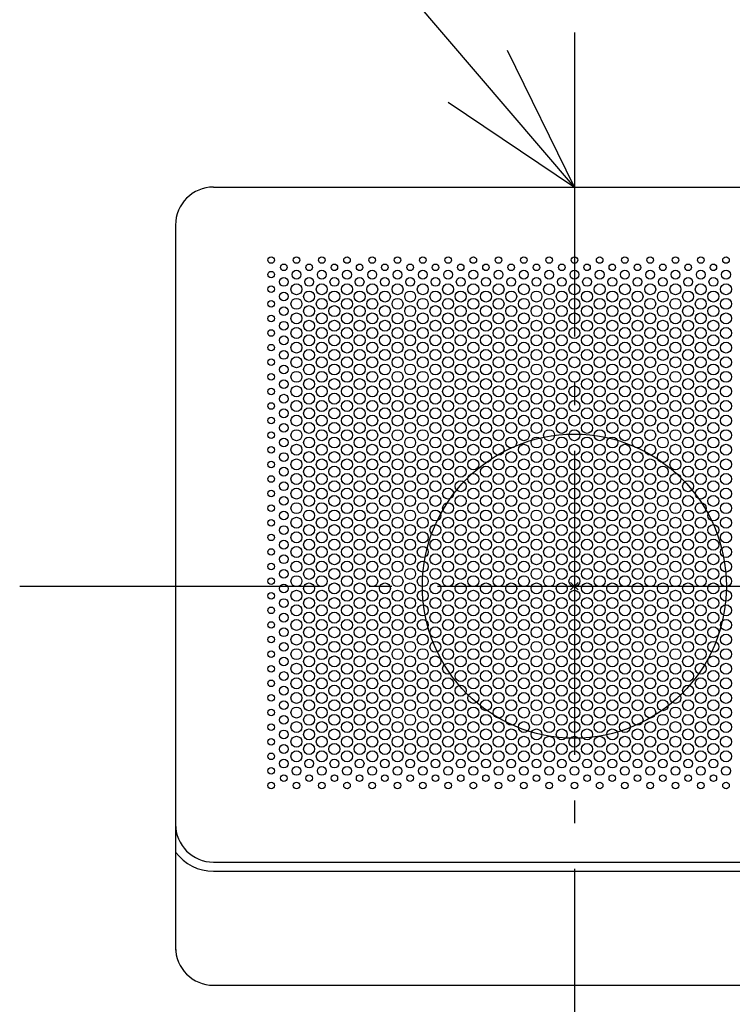
# Model space of a CAD drawing. Extents: x -180 to 552, y -317 to 284.
# Drawn here: x -146 to 42, y -110 to 149 of the extents above; entities that cross this region are included whole.
import ezdxf

# ---------------------------------------------------------------- set-up
doc = ezdxf.new("R2010")
doc.units = 0
doc.header["$LTSCALE"] = 20
doc.header["$PDMODE"] = 3
doc.header["$PDSIZE"] = -2
doc.linetypes.add('DASHDOT', pattern=[5.5, 4, -0.6, 0.3, -0.6])
for name, color, linetype in [('ARRANGE', 1, 'CONTINUOUS'), ('BASIS', 6, 'DASHDOT'), ('DETAIL', 5, 'CONTINUOUS'), ('NOTE', 4, 'CONTINUOUS'), ('OUTLINE', 3, 'CONTINUOUS')]:
    doc.layers.add(name, color=color, linetype=linetype)

msp = doc.modelspace()

# ---------------------------------------------------------------- linework, layer by layer
at = {"layer": 'ARRANGE', "color": 1, "linetype": 'CONTINUOUS'}
msp.add_circle((0, 0), 40, dxfattribs=at)
msp.add_point((0, 0), dxfattribs=at)
at = {"layer": 'BASIS', "color": 6, "linetype": 'DASHDOT'}
for p, q in [((0, 145.649872), (0, -150.829413)), ((-146.021403, 0), (149.27237, 0))]:
    msp.add_line(p, q, dxfattribs=at)
at = {"layer": 'DETAIL', "color": 5, "linetype": 'CONTINUOUS'}
for p, q in [((-95, 105), (95, 105)), ((-105, 95), (-105, -95.729471)), ((-95, -72.6), (95, -72.6)), ((-95, -75), (95, -75)), ((-95, -105), (95, -105))]:
    msp.add_line(p, q, dxfattribs=at)
for centre, radius in [((-79.812901, 85.8), 0.864), ((-73.161826, 85.8), 0.864), ((-66.510751, 85.8), 0.864), ((-59.859676, 85.8), 0.864), ((-53.208601, 85.8), 0.864), ((-46.557526, 85.8), 0.864), ((-39.906451, 85.8), 0.864), ((-33.255376, 85.8), 0.864), ((-26.6043, 85.8), 0.864), ((-19.953225, 85.8), 0.864), ((-13.30215, 85.8), 0.864), ((-6.651075, 85.8), 0.864), ((0, 85.8), 0.864), ((6.651075, 85.8), 0.864), ((13.30215, 85.8), 0.864), ((19.953225, 85.8), 0.864), ((26.6043, 85.8), 0.864), ((33.255376, 85.8), 0.864), ((39.906451, 85.8), 0.864), ((-76.487364, 83.88), 0.864), ((-73.161826, 81.96), 1.152), ((-69.836289, 83.88), 0.864), ((-66.510751, 81.96), 1.152), ((-63.185213, 83.88), 0.864), ((-59.859676, 81.96), 1.152), ((-56.534138, 83.88), 0.864), ((-53.208601, 81.96), 1.152), ((-49.883063, 83.88), 0.864), ((-46.557526, 81.96), 1.152), ((-43.231988, 83.88), 0.864), ((-39.906451, 81.96), 1.152), ((-36.580913, 83.88), 0.864), ((-33.255376, 81.96), 1.152), ((-29.929838, 83.88), 0.864), ((-26.6043, 81.96), 1.152), ((-23.278763, 83.88), 0.864), ((-19.953225, 81.96), 1.152), ((-16.627688, 83.88), 0.864), ((-13.30215, 81.96), 1.152), ((-9.976613, 83.88), 0.864), ((-6.651075, 81.96), 1.152), ((-3.325538, 83.88), 0.864), ((0, 81.96), 1.152), ((3.325538, 83.88), 0.864), ((6.651075, 81.96), 1.152), ((9.976613, 83.88), 0.864), ((13.30215, 81.96), 1.152), ((16.627688, 83.88), 0.864), ((19.953225, 81.96), 1.152), ((23.278763, 83.88), 0.864), ((26.6043, 81.96), 1.152), ((29.929838, 83.88), 0.864), ((33.255376, 81.96), 1.152), ((36.580913, 83.88), 0.864), ((39.906451, 81.96), 1.152), ((-79.812901, 81.96), 0.864), ((-76.487364, 80.04), 1.152), ((-69.836289, 80.04), 1.152), ((-63.185213, 80.04), 1.152), ((-56.534138, 80.04), 1.152), ((-49.883063, 80.04), 1.152), ((-43.231988, 80.04), 1.152), ((-36.580913, 80.04), 1.152), ((-29.929838, 80.04), 1.152), ((-23.278763, 80.04), 1.152), ((-16.627688, 80.04), 1.152), ((-9.976613, 80.04), 1.152), ((-3.325538, 80.04), 1.152), ((3.325538, 80.04), 1.152), ((9.976613, 80.04), 1.152), ((16.627688, 80.04), 1.152), ((23.278763, 80.04), 1.152), ((29.929838, 80.04), 1.152), ((36.580913, 80.04), 1.152), ((-79.812901, 78.12), 0.864), ((-73.161826, 78.12), 1.44), ((-66.510751, 78.12), 1.44), ((-59.859676, 78.12), 1.44), ((-53.208601, 78.12), 1.44), ((-46.557526, 78.12), 1.44), ((-39.906451, 78.12), 1.44), ((-33.255376, 78.12), 1.44), ((-26.6043, 78.12), 1.44), ((-19.953225, 78.12), 1.44), ((-13.30215, 78.12), 1.44), ((-6.651075, 78.12), 1.44), ((0, 78.12), 1.44), ((6.651075, 78.12), 1.44), ((13.30215, 78.12), 1.44), ((19.953225, 78.12), 1.44), ((26.6043, 78.12), 1.44), ((33.255376, 78.12), 1.44), ((39.906451, 78.12), 1.44), ((-79.812901, 74.28), 0.864), ((-76.487364, 76.2), 1.152), ((-73.161826, 74.28), 1.44), ((-69.836289, 76.2), 1.44), ((-66.510751, 74.28), 1.44), ((-63.185213, 76.2), 1.44), ((-59.859676, 74.28), 1.44), ((-56.534138, 76.2), 1.44), ((-53.208601, 74.28), 1.44), ((-49.883063, 76.2), 1.44), ((-46.557526, 74.28), 1.44), ((-43.231988, 76.2), 1.44), ((-39.906451, 74.28), 1.44), ((-36.580913, 76.2), 1.44), ((-33.255376, 74.28), 1.44), ((-29.929838, 76.2), 1.44), ((-26.6043, 74.28), 1.44), ((-23.278763, 76.2), 1.44), ((-19.953225, 74.28), 1.44), ((-16.627688, 76.2), 1.44), ((-13.30215, 74.28), 1.44), ((-9.976613, 76.2), 1.44), ((-6.651075, 74.28), 1.44), ((-3.325538, 76.2), 1.44), ((0, 74.28), 1.44), ((3.325538, 76.2), 1.44), ((6.651075, 74.28), 1.44), ((9.976613, 76.2), 1.44), ((13.30215, 74.28), 1.44), ((16.627688, 76.2), 1.44), ((19.953225, 74.28), 1.44), ((23.278763, 76.2), 1.44), ((26.6043, 74.28), 1.44), ((29.929838, 76.2), 1.44), ((33.255376, 74.28), 1.44), ((36.580913, 76.2), 1.44), ((39.906451, 74.28), 1.44), ((-76.487364, 72.36), 1.152), ((-69.836289, 72.36), 1.44), ((-63.185213, 72.36), 1.44), ((-56.534138, 72.36), 1.44), ((-49.883063, 72.36), 1.44), ((-43.231988, 72.36), 1.44), ((-36.580913, 72.36), 1.44), ((-29.929838, 72.36), 1.44), ((-23.278763, 72.36), 1.44), ((-16.627688, 72.36), 1.44), ((-9.976613, 72.36), 1.44), ((-3.325538, 72.36), 1.44), ((3.325538, 72.36), 1.44), ((9.976613, 72.36), 1.44), ((16.627688, 72.36), 1.44), ((23.278763, 72.36), 1.44), ((29.929838, 72.36), 1.44), ((36.580913, 72.36), 1.44), ((-79.812901, 70.44), 0.864), ((-73.161826, 70.44), 1.44), ((-69.836289, 68.52), 1.44), ((-66.510751, 70.44), 1.44), ((-63.185213, 68.52), 1.44), ((-59.859676, 70.44), 1.44), ((-56.534138, 68.52), 1.44), ((-53.208601, 70.44), 1.44), ((-49.883063, 68.52), 1.44), ((-46.557526, 70.44), 1.44), ((-43.231988, 68.52), 1.44), ((-39.906451, 70.44), 1.44), ((-36.580913, 68.52), 1.44), ((-33.255376, 70.44), 1.44), ((-29.929838, 68.52), 1.44), ((-26.6043, 70.44), 1.44), ((-23.278763, 68.52), 1.44), ((-19.953225, 70.44), 1.44), ((-16.627688, 68.52), 1.44), ((-13.30215, 70.44), 1.44), ((-9.976613, 68.52), 1.44), ((-6.651075, 70.44), 1.44), ((-3.325538, 68.52), 1.44), ((0, 70.44), 1.44), ((3.325538, 68.52), 1.44), ((6.651075, 70.44), 1.44), ((9.976613, 68.52), 1.44), ((13.30215, 70.44), 1.44), ((16.627688, 68.52), 1.44), ((19.953225, 70.44), 1.44), ((23.278763, 68.52), 1.44), ((26.6043, 70.44), 1.44), ((29.929838, 68.52), 1.44), ((33.255376, 70.44), 1.44), ((36.580913, 68.52), 1.44), ((39.906451, 70.44), 1.44), ((-79.812901, 66.6), 0.864), ((-76.487364, 68.52), 1.152), ((-73.161826, 66.6), 1.44), ((-66.510751, 66.6), 1.44), ((-59.859676, 66.6), 1.44), ((-53.208601, 66.6), 1.44), ((-46.557526, 66.6), 1.44), ((-39.906451, 66.6), 1.44), ((-33.255376, 66.6), 1.44), ((-26.6043, 66.6), 1.44), ((-19.953225, 66.6), 1.44), ((-13.30215, 66.6), 1.44), ((-6.651075, 66.6), 1.44), ((0, 66.6), 1.44), ((6.651075, 66.6), 1.44), ((13.30215, 66.6), 1.44), ((19.953225, 66.6), 1.44), ((26.6043, 66.6), 1.44), ((33.255376, 66.6), 1.44), ((39.906451, 66.6), 1.44), ((-76.487364, 64.68), 1.152), ((-69.836289, 64.68), 1.44), ((-63.185213, 64.68), 1.44), ((-56.534138, 64.68), 1.44), ((-49.883063, 64.68), 1.44), ((-43.231988, 64.68), 1.44), ((-36.580913, 64.68), 1.44), ((-29.929838, 64.68), 1.44), ((-23.278763, 64.68), 1.44), ((-16.627688, 64.68), 1.44), ((-9.976613, 64.68), 1.44), ((-3.325538, 64.68), 1.44), ((3.325538, 64.68), 1.44), ((9.976613, 64.68), 1.44), ((16.627688, 64.68), 1.44), ((23.278763, 64.68), 1.44), ((29.929838, 64.68), 1.44), ((36.580913, 64.68), 1.44), ((-79.812901, 62.76), 0.864), ((-73.161826, 62.76), 1.44), ((-69.836289, 60.84), 1.44), ((-66.510751, 62.76), 1.44), ((-63.185213, 60.84), 1.44), ((-59.859676, 62.76), 1.44), ((-56.534138, 60.84), 1.44), ((-53.208601, 62.76), 1.44), ((-49.883063, 60.84), 1.44), ((-46.557526, 62.76), 1.44), ((-43.231988, 60.84), 1.44), ((-39.906451, 62.76), 1.44), ((-36.580913, 60.84), 1.44), ((-33.255376, 62.76), 1.44), ((-29.929838, 60.84), 1.44), ((-26.6043, 62.76), 1.44), ((-23.278763, 60.84), 1.44), ((-19.953225, 62.76), 1.44), ((-16.627688, 60.84), 1.44), ((-13.30215, 62.76), 1.44), ((-9.976613, 60.84), 1.44), ((-6.651075, 62.76), 1.44), ((-3.325538, 60.84), 1.44), ((0, 62.76), 1.44), ((3.325538, 60.84), 1.44), ((6.651075, 62.76), 1.44), ((9.976613, 60.84), 1.44), ((13.30215, 62.76), 1.44), ((16.627688, 60.84), 1.44), ((19.953225, 62.76), 1.44), ((23.278763, 60.84), 1.44), ((26.6043, 62.76), 1.44), ((29.929838, 60.84), 1.44), ((33.255376, 62.76), 1.44), ((36.580913, 60.84), 1.44), ((39.906451, 62.76), 1.44), ((-79.812901, 58.92), 0.864), ((-76.487364, 60.84), 1.152), ((-73.161826, 58.92), 1.44), ((-66.510751, 58.92), 1.44), ((-59.859676, 58.92), 1.44), ((-53.208601, 58.92), 1.44), ((-46.557526, 58.92), 1.44), ((-39.906451, 58.92), 1.44), ((-33.255376, 58.92), 1.44), ((-26.6043, 58.92), 1.44), ((-19.953225, 58.92), 1.44), ((-13.30215, 58.92), 1.44), ((-6.651075, 58.92), 1.44), ((0, 58.92), 1.44), ((6.651075, 58.92), 1.44), ((13.30215, 58.92), 1.44), ((19.953225, 58.92), 1.44), ((26.6043, 58.92), 1.44), ((33.255376, 58.92), 1.44), ((39.906451, 58.92), 1.44), ((-76.487364, 57), 1.152), ((-69.836289, 57), 1.44), ((-63.185213, 57), 1.44), ((-56.534138, 57), 1.44), ((-49.883063, 57), 1.44), ((-43.231988, 57), 1.44), ((-36.580913, 57), 1.44), ((-29.929838, 57), 1.44), ((-23.278763, 57), 1.44), ((-16.627688, 57), 1.44), ((-9.976613, 57), 1.44), ((-3.325538, 57), 1.44), ((3.325538, 57), 1.44), ((9.976613, 57), 1.44), ((16.627688, 57), 1.44), ((23.278763, 57), 1.44), ((29.929838, 57), 1.44), ((36.580913, 57), 1.44), ((-79.812901, 55.08), 0.864), ((-73.161826, 55.08), 1.44), ((-69.836289, 53.16), 1.44), ((-66.510751, 55.08), 1.44), ((-63.185213, 53.16), 1.44), ((-59.859676, 55.08), 1.44), ((-56.534138, 53.16), 1.44), ((-53.208601, 55.08), 1.44), ((-49.883063, 53.16), 1.44), ((-46.557526, 55.08), 1.44), ((-43.231988, 53.16), 1.44), ((-39.906451, 55.08), 1.44), ((-36.580913, 53.16), 1.44), ((-33.255376, 55.08), 1.44), ((-29.929838, 53.16), 1.44), ((-26.6043, 55.08), 1.44), ((-23.278763, 53.16), 1.44), ((-19.953225, 55.08), 1.44), ((-16.627688, 53.16), 1.44), ((-13.30215, 55.08), 1.44), ((-9.976613, 53.16), 1.44), ((-6.651075, 55.08), 1.44), ((-3.325538, 53.16), 1.44), ((0, 55.08), 1.44), ((3.325538, 53.16), 1.44), ((6.651075, 55.08), 1.44), ((9.976613, 53.16), 1.44), ((13.30215, 55.08), 1.44), ((16.627688, 53.16), 1.44), ((19.953225, 55.08), 1.44), ((23.278763, 53.16), 1.44), ((26.6043, 55.08), 1.44), ((29.929838, 53.16), 1.44), ((33.255376, 55.08), 1.44), ((36.580913, 53.16), 1.44), ((39.906451, 55.08), 1.44), ((-79.812901, 51.24), 0.864), ((-76.487364, 53.16), 1.152), ((-73.161826, 51.24), 1.44), ((-66.510751, 51.24), 1.44), ((-59.859676, 51.24), 1.44), ((-53.208601, 51.24), 1.44), ((-46.557526, 51.24), 1.44), ((-39.906451, 51.24), 1.44), ((-33.255376, 51.24), 1.44), ((-26.6043, 51.24), 1.44), ((-19.953225, 51.24), 1.44), ((-13.30215, 51.24), 1.44), ((-6.651075, 51.24), 1.44), ((0, 51.24), 1.44), ((6.651075, 51.24), 1.44), ((13.30215, 51.24), 1.44), ((19.953225, 51.24), 1.44), ((26.6043, 51.24), 1.44), ((33.255376, 51.24), 1.44), ((39.906451, 51.24), 1.44), ((-76.487364, 49.32), 1.152), ((-69.836289, 49.32), 1.44), ((-63.185213, 49.32), 1.44), ((-56.534138, 49.32), 1.44), ((-49.883063, 49.32), 1.44), ((-43.231988, 49.32), 1.44), ((-36.580913, 49.32), 1.44), ((-29.929838, 49.32), 1.44), ((-23.278763, 49.32), 1.44), ((-16.627688, 49.32), 1.44), ((-9.976613, 49.32), 1.44), ((-3.325538, 49.32), 1.44), ((3.325538, 49.32), 1.44), ((9.976613, 49.32), 1.44), ((16.627688, 49.32), 1.44), ((23.278763, 49.32), 1.44), ((29.929838, 49.32), 1.44), ((36.580913, 49.32), 1.44), ((-79.812901, 47.4), 0.864), ((-76.487364, 45.48), 1.152), ((-73.161826, 47.4), 1.44), ((-69.836289, 45.48), 1.44), ((-66.510751, 47.4), 1.44), ((-63.185213, 45.48), 1.44), ((-59.859676, 47.4), 1.44), ((-56.534138, 45.48), 1.44), ((-53.208601, 47.4), 1.44), ((-49.883063, 45.48), 1.44), ((-46.557526, 47.4), 1.44), ((-43.231988, 45.48), 1.44), ((-39.906451, 47.4), 1.44), ((-36.580913, 45.48), 1.44), ((-33.255376, 47.4), 1.44), ((-29.929838, 45.48), 1.44), ((-26.6043, 47.4), 1.44), ((-23.278763, 45.48), 1.44), ((-19.953225, 47.4), 1.44), ((-16.627688, 45.48), 1.44), ((-13.30215, 47.4), 1.44), ((-9.976613, 45.48), 1.44), ((-6.651075, 47.4), 1.44), ((-3.325538, 45.48), 1.44), ((0, 47.4), 1.44), ((3.325538, 45.48), 1.44), ((6.651075, 47.4), 1.44), ((9.976613, 45.48), 1.44), ((13.30215, 47.4), 1.44), ((16.627688, 45.48), 1.44), ((19.953225, 47.4), 1.44), ((23.278763, 45.48), 1.44), ((26.6043, 47.4), 1.44), ((29.929838, 45.48), 1.44), ((33.255376, 47.4), 1.44), ((36.580913, 45.48), 1.44), ((39.906451, 47.4), 1.44), ((-79.812901, 43.56), 0.864), ((-73.161826, 43.56), 1.44), ((-66.510751, 43.56), 1.44), ((-59.859676, 43.56), 1.44), ((-53.208601, 43.56), 1.44), ((-46.557526, 43.56), 1.44), ((-39.906451, 43.56), 1.44), ((-33.255376, 43.56), 1.44), ((-26.6043, 43.56), 1.44), ((-19.953225, 43.56), 1.44), ((-13.30215, 43.56), 1.44), ((-6.651075, 43.56), 1.44), ((0, 43.56), 1.44), ((6.651075, 43.56), 1.44), ((13.30215, 43.56), 1.44), ((19.953225, 43.56), 1.44), ((26.6043, 43.56), 1.44), ((33.255376, 43.56), 1.44), ((39.906451, 43.56), 1.44), ((-76.487364, 41.64), 1.152), ((-69.836289, 41.64), 1.44), ((-63.185213, 41.64), 1.44), ((-56.534138, 41.64), 1.44), ((-49.883063, 41.64), 1.44), ((-43.231988, 41.64), 1.44), ((-36.580913, 41.64), 1.44), ((-29.929838, 41.64), 1.44), ((-23.278763, 41.64), 1.44), ((-16.627688, 41.64), 1.44), ((-9.976613, 41.64), 1.44), ((-3.325538, 41.64), 1.44), ((3.325538, 41.64), 1.44), ((9.976613, 41.64), 1.44), ((16.627688, 41.64), 1.44), ((23.278763, 41.64), 1.44), ((29.929838, 41.64), 1.44), ((36.580913, 41.64), 1.44), ((-79.812901, 39.72), 0.864), ((-76.487364, 37.8), 1.152), ((-73.161826, 39.72), 1.44), ((-69.836289, 37.8), 1.44), ((-66.510751, 39.72), 1.44), ((-63.185213, 37.8), 1.44), ((-59.859676, 39.72), 1.44), ((-56.534138, 37.8), 1.44), ((-53.208601, 39.72), 1.44), ((-49.883063, 37.8), 1.44), ((-46.557526, 39.72), 1.44), ((-43.231988, 37.8), 1.44), ((-39.906451, 39.72), 1.44), ((-36.580913, 37.8), 1.44), ((-33.255376, 39.72), 1.44), ((-29.929838, 37.8), 1.44), ((-26.6043, 39.72), 1.44), ((-23.278763, 37.8), 1.44), ((-19.953225, 39.72), 1.44), ((-16.627688, 37.8), 1.44), ((-13.30215, 39.72), 1.44), ((-9.976613, 37.8), 1.44), ((-6.651075, 39.72), 1.44), ((-3.325538, 37.8), 1.44), ((0, 39.72), 1.44), ((3.325538, 37.8), 1.44), ((6.651075, 39.72), 1.44), ((9.976613, 37.8), 1.44), ((13.30215, 39.72), 1.44), ((16.627688, 37.8), 1.44), ((19.953225, 39.72), 1.44), ((23.278763, 37.8), 1.44), ((26.6043, 39.72), 1.44), ((29.929838, 37.8), 1.44), ((33.255376, 39.72), 1.44), ((36.580913, 37.8), 1.44), ((39.906451, 39.72), 1.44), ((-79.812901, 35.88), 0.864), ((-73.161826, 35.88), 1.44), ((-66.510751, 35.88), 1.44), ((-59.859676, 35.88), 1.44), ((-53.208601, 35.88), 1.44), ((-46.557526, 35.88), 1.44), ((-39.906451, 35.88), 1.44), ((-33.255376, 35.88), 1.44), ((-26.6043, 35.88), 1.44), ((-19.953225, 35.88), 1.44), ((-13.30215, 35.88), 1.44), ((-6.651075, 35.88), 1.44), ((0, 35.88), 1.44), ((6.651075, 35.88), 1.44), ((13.30215, 35.88), 1.44), ((19.953225, 35.88), 1.44), ((26.6043, 35.88), 1.44), ((33.255376, 35.88), 1.44), ((39.906451, 35.88), 1.44), ((-76.487364, 33.96), 1.152), ((-69.836289, 33.96), 1.44), ((-63.185213, 33.96), 1.44), ((-56.534138, 33.96), 1.44), ((-49.883063, 33.96), 1.44), ((-43.231988, 33.96), 1.44), ((-36.580913, 33.96), 1.44), ((-29.929838, 33.96), 1.44), ((-23.278763, 33.96), 1.44), ((-16.627688, 33.96), 1.44), ((-9.976613, 33.96), 1.44), ((-3.325538, 33.96), 1.44), ((3.325538, 33.96), 1.44), ((9.976613, 33.96), 1.44), ((16.627688, 33.96), 1.44), ((23.278763, 33.96), 1.44), ((29.929838, 33.96), 1.44), ((36.580913, 33.96), 1.44), ((-79.812901, 32.04), 0.864), ((-76.487364, 30.12), 1.152), ((-73.161826, 32.04), 1.44), ((-69.836289, 30.12), 1.44), ((-66.510751, 32.04), 1.44), ((-63.185213, 30.12), 1.44), ((-59.859676, 32.04), 1.44), ((-56.534138, 30.12), 1.44), ((-53.208601, 32.04), 1.44), ((-49.883063, 30.12), 1.44), ((-46.557526, 32.04), 1.44), ((-43.231988, 30.12), 1.44), ((-39.906451, 32.04), 1.44), ((-36.580913, 30.12), 1.44), ((-33.255376, 32.04), 1.44), ((-29.929838, 30.12), 1.44), ((-26.6043, 32.04), 1.44), ((-23.278763, 30.12), 1.44), ((-19.953225, 32.04), 1.44), ((-16.627688, 30.12), 1.44), ((-13.30215, 32.04), 1.44), ((-9.976613, 30.12), 1.44), ((-6.651075, 32.04), 1.44), ((-3.325538, 30.12), 1.44), ((0, 32.04), 1.44), ((3.325538, 30.12), 1.44), ((6.651075, 32.04), 1.44), ((9.976613, 30.12), 1.44), ((13.30215, 32.04), 1.44), ((16.627688, 30.12), 1.44), ((19.953225, 32.04), 1.44), ((23.278763, 30.12), 1.44), ((26.6043, 32.04), 1.44), ((29.929838, 30.12), 1.44), ((33.255376, 32.04), 1.44), ((36.580913, 30.12), 1.44), ((39.906451, 32.04), 1.44), ((-79.812901, 28.2), 0.864), ((-73.161826, 28.2), 1.44), ((-66.510751, 28.2), 1.44), ((-59.859676, 28.2), 1.44), ((-53.208601, 28.2), 1.44), ((-46.557526, 28.2), 1.44), ((-39.906451, 28.2), 1.44), ((-33.255376, 28.2), 1.44), ((-26.6043, 28.2), 1.44), ((-19.953225, 28.2), 1.44), ((-13.30215, 28.2), 1.44), ((-6.651075, 28.2), 1.44), ((0, 28.2), 1.44), ((6.651075, 28.2), 1.44), ((13.30215, 28.2), 1.44), ((19.953225, 28.2), 1.44), ((26.6043, 28.2), 1.44), ((33.255376, 28.2), 1.44), ((39.906451, 28.2), 1.44), ((-76.487364, 26.28), 1.152), ((-69.836289, 26.28), 1.44), ((-63.185213, 26.28), 1.44), ((-56.534138, 26.28), 1.44), ((-49.883063, 26.28), 1.44), ((-43.231988, 26.28), 1.44), ((-36.580913, 26.28), 1.44), ((-29.929838, 26.28), 1.44), ((-23.278763, 26.28), 1.44), ((-16.627688, 26.28), 1.44), ((-9.976613, 26.28), 1.44), ((-3.325538, 26.28), 1.44), ((3.325538, 26.28), 1.44), ((9.976613, 26.28), 1.44), ((16.627688, 26.28), 1.44), ((23.278763, 26.28), 1.44), ((29.929838, 26.28), 1.44), ((36.580913, 26.28), 1.44), ((-79.812901, 24.36), 0.864), ((-76.487364, 22.44), 1.152), ((-73.161826, 24.36), 1.44), ((-69.836289, 22.44), 1.44), ((-66.510751, 24.36), 1.44), ((-63.185213, 22.44), 1.44), ((-59.859676, 24.36), 1.44), ((-56.534138, 22.44), 1.44), ((-53.208601, 24.36), 1.44), ((-49.883063, 22.44), 1.44), ((-46.557526, 24.36), 1.44), ((-43.231988, 22.44), 1.44), ((-39.906451, 24.36), 1.44), ((-36.580913, 22.44), 1.44), ((-33.255376, 24.36), 1.44), ((-29.929838, 22.44), 1.44), ((-26.6043, 24.36), 1.44), ((-23.278763, 22.44), 1.44), ((-19.953225, 24.36), 1.44), ((-16.627688, 22.44), 1.44), ((-13.30215, 24.36), 1.44), ((-9.976613, 22.44), 1.44), ((-6.651075, 24.36), 1.44), ((-3.325538, 22.44), 1.44), ((0, 24.36), 1.44), ((3.325538, 22.44), 1.44), ((6.651075, 24.36), 1.44), ((9.976613, 22.44), 1.44), ((13.30215, 24.36), 1.44), ((16.627688, 22.44), 1.44), ((19.953225, 24.36), 1.44), ((23.278763, 22.44), 1.44), ((26.6043, 24.36), 1.44), ((29.929838, 22.44), 1.44), ((33.255376, 24.36), 1.44), ((36.580913, 22.44), 1.44), ((39.906451, 24.36), 1.44), ((-79.812901, 20.52), 0.864), ((-73.161826, 20.52), 1.44), ((-66.510751, 20.52), 1.44), ((-59.859676, 20.52), 1.44), ((-53.208601, 20.52), 1.44), ((-46.557526, 20.52), 1.44), ((-39.906451, 20.52), 1.44), ((-33.255376, 20.52), 1.44), ((-26.6043, 20.52), 1.44), ((-19.953225, 20.52), 1.44), ((-13.30215, 20.52), 1.44), ((-6.651075, 20.52), 1.44), ((0, 20.52), 1.44), ((6.651075, 20.52), 1.44), ((13.30215, 20.52), 1.44), ((19.953225, 20.52), 1.44), ((26.6043, 20.52), 1.44), ((33.255376, 20.52), 1.44), ((39.906451, 20.52), 1.44), ((-76.487364, 18.6), 1.152), ((-69.836289, 18.6), 1.44), ((-63.185213, 18.6), 1.44), ((-56.534138, 18.6), 1.44), ((-49.883063, 18.6), 1.44), ((-43.231988, 18.6), 1.44), ((-36.580913, 18.6), 1.44), ((-29.929838, 18.6), 1.44), ((-23.278763, 18.6), 1.44), ((-16.627688, 18.6), 1.44), ((-9.976613, 18.6), 1.44), ((-3.325538, 18.6), 1.44), ((3.325538, 18.6), 1.44), ((9.976613, 18.6), 1.44), ((16.627688, 18.6), 1.44), ((23.278763, 18.6), 1.44), ((29.929838, 18.6), 1.44), ((36.580913, 18.6), 1.44), ((-79.812901, 16.68), 0.864), ((-76.487364, 14.76), 1.152), ((-73.161826, 16.68), 1.44), ((-69.836289, 14.76), 1.44), ((-66.510751, 16.68), 1.44), ((-63.185213, 14.76), 1.44), ((-59.859676, 16.68), 1.44), ((-56.534138, 14.76), 1.44), ((-53.208601, 16.68), 1.44), ((-49.883063, 14.76), 1.44), ((-46.557526, 16.68), 1.44), ((-43.231988, 14.76), 1.44), ((-39.906451, 16.68), 1.44), ((-36.580913, 14.76), 1.44), ((-33.255376, 16.68), 1.44), ((-29.929838, 14.76), 1.44), ((-26.6043, 16.68), 1.44), ((-23.278763, 14.76), 1.44), ((-19.953225, 16.68), 1.44), ((-16.627688, 14.76), 1.44), ((-13.30215, 16.68), 1.44), ((-9.976613, 14.76), 1.44), ((-6.651075, 16.68), 1.44), ((-3.325538, 14.76), 1.44), ((0, 16.68), 1.44), ((3.325538, 14.76), 1.44), ((6.651075, 16.68), 1.44), ((9.976613, 14.76), 1.44), ((13.30215, 16.68), 1.44), ((16.627688, 14.76), 1.44), ((19.953225, 16.68), 1.44), ((23.278763, 14.76), 1.44), ((26.6043, 16.68), 1.44), ((29.929838, 14.76), 1.44), ((33.255376, 16.68), 1.44), ((36.580913, 14.76), 1.44), ((39.906451, 16.68), 1.44), ((-79.812901, 12.84), 0.864), ((-73.161826, 12.84), 1.44), ((-66.510751, 12.84), 1.44), ((-59.859676, 12.84), 1.44), ((-53.208601, 12.84), 1.44), ((-46.557526, 12.84), 1.44), ((-39.906451, 12.84), 1.44), ((-33.255376, 12.84), 1.44), ((-26.6043, 12.84), 1.44), ((-19.953225, 12.84), 1.44), ((-13.30215, 12.84), 1.44), ((-6.651075, 12.84), 1.44), ((0, 12.84), 1.44), ((6.651075, 12.84), 1.44), ((13.30215, 12.84), 1.44), ((19.953225, 12.84), 1.44), ((26.6043, 12.84), 1.44), ((33.255376, 12.84), 1.44), ((39.906451, 12.84), 1.44), ((-76.487364, 10.92), 1.152), ((-73.161826, 9), 1.44), ((-69.836289, 10.92), 1.44), ((-66.510751, 9), 1.44), ((-63.185213, 10.92), 1.44), ((-59.859676, 9), 1.44), ((-56.534138, 10.92), 1.44), ((-53.208601, 9), 1.44), ((-49.883063, 10.92), 1.44), ((-46.557526, 9), 1.44), ((-43.231988, 10.92), 1.44), ((-39.906451, 9), 1.44), ((-36.580913, 10.92), 1.44), ((-33.255376, 9), 1.44), ((-29.929838, 10.92), 1.44), ((-26.6043, 9), 1.44), ((-23.278763, 10.92), 1.44), ((-19.953225, 9), 1.44), ((-16.627688, 10.92), 1.44), ((-13.30215, 9), 1.44), ((-9.976613, 10.92), 1.44), ((-6.651075, 9), 1.44), ((-3.325538, 10.92), 1.44), ((0, 9), 1.44), ((3.325538, 10.92), 1.44), ((6.651075, 9), 1.44), ((9.976613, 10.92), 1.44), ((13.30215, 9), 1.44), ((16.627688, 10.92), 1.44), ((19.953225, 9), 1.44), ((23.278763, 10.92), 1.44), ((26.6043, 9), 1.44), ((29.929838, 10.92), 1.44), ((33.255376, 9), 1.44), ((36.580913, 10.92), 1.44), ((39.906451, 9), 1.44), ((-79.812901, 9), 0.864), ((-76.487364, 7.08), 1.152), ((-69.836289, 7.08), 1.44), ((-63.185213, 7.08), 1.44), ((-56.534138, 7.08), 1.44), ((-49.883063, 7.08), 1.44), ((-43.231988, 7.08), 1.44), ((-36.580913, 7.08), 1.44), ((-29.929838, 7.08), 1.44), ((-23.278763, 7.08), 1.44), ((-16.627688, 7.08), 1.44), ((-9.976613, 7.08), 1.44), ((-3.325538, 7.08), 1.44), ((3.325538, 7.08), 1.44), ((9.976613, 7.08), 1.44), ((16.627688, 7.08), 1.44), ((23.278763, 7.08), 1.44), ((29.929838, 7.08), 1.44), ((36.580913, 7.08), 1.44), ((-79.812901, 5.16), 0.864), ((-73.161826, 5.16), 1.44), ((-66.510751, 5.16), 1.44), ((-59.859676, 5.16), 1.44), ((-53.208601, 5.16), 1.44), ((-46.557526, 5.16), 1.44), ((-39.906451, 5.16), 1.44), ((-33.255376, 5.16), 1.44), ((-26.6043, 5.16), 1.44), ((-19.953225, 5.16), 1.44), ((-13.30215, 5.16), 1.44), ((-6.651075, 5.16), 1.44), ((0, 5.16), 1.44), ((6.651075, 5.16), 1.44), ((13.30215, 5.16), 1.44), ((19.953225, 5.16), 1.44), ((26.6043, 5.16), 1.44), ((33.255376, 5.16), 1.44), ((39.906451, 5.16), 1.44), ((-76.487364, 3.24), 1.152), ((-73.161826, 1.32), 1.44), ((-69.836289, 3.24), 1.44), ((-66.510751, 1.32), 1.44), ((-63.185213, 3.24), 1.44), ((-59.859676, 1.32), 1.44), ((-56.534138, 3.24), 1.44), ((-53.208601, 1.32), 1.44), ((-49.883063, 3.24), 1.44), ((-46.557526, 1.32), 1.44), ((-43.231988, 3.24), 1.44), ((-39.906451, 1.32), 1.44), ((-36.580913, 3.24), 1.44), ((-33.255376, 1.32), 1.44), ((-29.929838, 3.24), 1.44), ((-26.6043, 1.32), 1.44), ((-23.278763, 3.24), 1.44), ((-19.953225, 1.32), 1.44), ((-16.627688, 3.24), 1.44), ((-13.30215, 1.32), 1.44), ((-9.976613, 3.24), 1.44), ((-6.651075, 1.32), 1.44), ((-3.325538, 3.24), 1.44), ((0, 1.32), 1.44), ((3.325538, 3.24), 1.44), ((6.651075, 1.32), 1.44), ((9.976613, 3.24), 1.44), ((13.30215, 1.32), 1.44), ((16.627688, 3.24), 1.44), ((19.953225, 1.32), 1.44), ((23.278763, 3.24), 1.44), ((26.6043, 1.32), 1.44), ((29.929838, 3.24), 1.44), ((33.255376, 1.32), 1.44), ((36.580913, 3.24), 1.44), ((39.906451, 1.32), 1.44), ((-79.812901, 1.32), 0.864), ((-76.487364, -0.6), 1.152), ((-69.836289, -0.6), 1.44), ((-63.185213, -0.6), 1.44), ((-56.534138, -0.6), 1.44), ((-49.883063, -0.6), 1.44), ((-43.231988, -0.6), 1.44), ((-36.580913, -0.6), 1.44), ((-29.929838, -0.6), 1.44), ((-23.278763, -0.6), 1.44), ((-16.627688, -0.6), 1.44), ((-9.976613, -0.6), 1.44), ((-3.325538, -0.6), 1.44), ((3.325538, -0.6), 1.44), ((9.976613, -0.6), 1.44), ((16.627688, -0.6), 1.44), ((23.278763, -0.6), 1.44), ((29.929838, -0.6), 1.44), ((36.580913, -0.6), 1.44), ((-79.812901, -2.52), 0.864), ((-73.161826, -2.52), 1.44), ((-66.510751, -2.52), 1.44), ((-59.859676, -2.52), 1.44), ((-53.208601, -2.52), 1.44), ((-46.557526, -2.52), 1.44), ((-39.906451, -2.52), 1.44), ((-33.255376, -2.52), 1.44), ((-26.6043, -2.52), 1.44), ((-19.953225, -2.52), 1.44), ((-13.30215, -2.52), 1.44), ((-6.651075, -2.52), 1.44), ((0, -2.52), 1.44), ((6.651075, -2.52), 1.44), ((13.30215, -2.52), 1.44), ((19.953225, -2.52), 1.44), ((26.6043, -2.52), 1.44), ((33.255376, -2.52), 1.44), ((39.906451, -2.52), 1.44), ((-76.487364, -4.44), 1.152), ((-73.161826, -6.36), 1.44), ((-69.836289, -4.44), 1.44), ((-66.510751, -6.36), 1.44), ((-63.185213, -4.44), 1.44), ((-59.859676, -6.36), 1.44), ((-56.534138, -4.44), 1.44), ((-53.208601, -6.36), 1.44), ((-49.883063, -4.44), 1.44), ((-46.557526, -6.36), 1.44), ((-43.231988, -4.44), 1.44), ((-39.906451, -6.36), 1.44), ((-36.580913, -4.44), 1.44), ((-33.255376, -6.36), 1.44), ((-29.929838, -4.44), 1.44), ((-26.6043, -6.36), 1.44), ((-23.278763, -4.44), 1.44), ((-19.953225, -6.36), 1.44), ((-16.627688, -4.44), 1.44), ((-13.30215, -6.36), 1.44), ((-9.976613, -4.44), 1.44), ((-6.651075, -6.36), 1.44), ((-3.325538, -4.44), 1.44), ((0, -6.36), 1.44), ((3.325538, -4.44), 1.44), ((6.651075, -6.36), 1.44), ((9.976613, -4.44), 1.44), ((13.30215, -6.36), 1.44), ((16.627688, -4.44), 1.44), ((19.953225, -6.36), 1.44), ((23.278763, -4.44), 1.44), ((26.6043, -6.36), 1.44), ((29.929838, -4.44), 1.44), ((33.255376, -6.36), 1.44), ((36.580913, -4.44), 1.44), ((39.906451, -6.36), 1.44), ((-79.812901, -6.36), 0.864), ((-76.487364, -8.28), 1.152), ((-69.836289, -8.28), 1.44), ((-63.185213, -8.28), 1.44), ((-56.534138, -8.28), 1.44), ((-49.883063, -8.28), 1.44), ((-43.231988, -8.28), 1.44), ((-36.580913, -8.28), 1.44), ((-29.929838, -8.28), 1.44), ((-23.278763, -8.28), 1.44), ((-16.627688, -8.28), 1.44), ((-9.976613, -8.28), 1.44), ((-3.325538, -8.28), 1.44), ((3.325538, -8.28), 1.44), ((9.976613, -8.28), 1.44), ((16.627688, -8.28), 1.44), ((23.278763, -8.28), 1.44), ((29.929838, -8.28), 1.44), ((36.580913, -8.28), 1.44), ((-79.812901, -10.2), 0.864), ((-73.161826, -10.2), 1.44), ((-66.510751, -10.2), 1.44), ((-59.859676, -10.2), 1.44), ((-53.208601, -10.2), 1.44), ((-46.557526, -10.2), 1.44), ((-39.906451, -10.2), 1.44), ((-33.255376, -10.2), 1.44), ((-26.6043, -10.2), 1.44), ((-19.953225, -10.2), 1.44), ((-13.30215, -10.2), 1.44), ((-6.651075, -10.2), 1.44), ((0, -10.2), 1.44), ((6.651075, -10.2), 1.44), ((13.30215, -10.2), 1.44), ((19.953225, -10.2), 1.44), ((26.6043, -10.2), 1.44), ((33.255376, -10.2), 1.44), ((39.906451, -10.2), 1.44), ((-76.487364, -12.12), 1.152), ((-73.161826, -14.04), 1.44), ((-69.836289, -12.12), 1.44), ((-66.510751, -14.04), 1.44), ((-63.185213, -12.12), 1.44), ((-59.859676, -14.04), 1.44), ((-56.534138, -12.12), 1.44), ((-53.208601, -14.04), 1.44), ((-49.883063, -12.12), 1.44), ((-46.557526, -14.04), 1.44), ((-43.231988, -12.12), 1.44), ((-39.906451, -14.04), 1.44), ((-36.580913, -12.12), 1.44), ((-33.255376, -14.04), 1.44), ((-29.929838, -12.12), 1.44), ((-26.6043, -14.04), 1.44), ((-23.278763, -12.12), 1.44), ((-19.953225, -14.04), 1.44), ((-16.627688, -12.12), 1.44), ((-13.30215, -14.04), 1.44), ((-9.976613, -12.12), 1.44), ((-6.651075, -14.04), 1.44), ((-3.325538, -12.12), 1.44), ((0, -14.04), 1.44), ((3.325538, -12.12), 1.44), ((6.651075, -14.04), 1.44), ((9.976613, -12.12), 1.44), ((13.30215, -14.04), 1.44), ((16.627688, -12.12), 1.44), ((19.953225, -14.04), 1.44), ((23.278763, -12.12), 1.44), ((26.6043, -14.04), 1.44), ((29.929838, -12.12), 1.44), ((33.255376, -14.04), 1.44), ((36.580913, -12.12), 1.44), ((39.906451, -14.04), 1.44), ((-79.812901, -14.04), 0.864), ((-76.487364, -15.96), 1.152), ((-69.836289, -15.96), 1.44), ((-63.185213, -15.96), 1.44), ((-56.534138, -15.96), 1.44), ((-49.883063, -15.96), 1.44), ((-43.231988, -15.96), 1.44), ((-36.580913, -15.96), 1.44), ((-29.929838, -15.96), 1.44), ((-23.278763, -15.96), 1.44), ((-16.627688, -15.96), 1.44), ((-9.976613, -15.96), 1.44), ((-3.325538, -15.96), 1.44), ((3.325538, -15.96), 1.44), ((9.976613, -15.96), 1.44), ((16.627688, -15.96), 1.44), ((23.278763, -15.96), 1.44), ((29.929838, -15.96), 1.44), ((36.580913, -15.96), 1.44), ((-79.812901, -17.88), 0.864), ((-73.161826, -17.88), 1.44), ((-66.510751, -17.88), 1.44), ((-59.859676, -17.88), 1.44), ((-53.208601, -17.88), 1.44), ((-46.557526, -17.88), 1.44), ((-39.906451, -17.88), 1.44), ((-33.255376, -17.88), 1.44), ((-26.6043, -17.88), 1.44), ((-19.953225, -17.88), 1.44), ((-13.30215, -17.88), 1.44), ((-6.651075, -17.88), 1.44), ((0, -17.88), 1.44), ((6.651075, -17.88), 1.44), ((13.30215, -17.88), 1.44), ((19.953225, -17.88), 1.44), ((26.6043, -17.88), 1.44), ((33.255376, -17.88), 1.44), ((39.906451, -17.88), 1.44), ((-76.487364, -19.8), 1.152), ((-73.161826, -21.72), 1.44), ((-69.836289, -19.8), 1.44), ((-66.510751, -21.72), 1.44), ((-63.185213, -19.8), 1.44), ((-59.859676, -21.72), 1.44), ((-56.534138, -19.8), 1.44), ((-53.208601, -21.72), 1.44), ((-49.883063, -19.8), 1.44), ((-46.557526, -21.72), 1.44), ((-43.231988, -19.8), 1.44), ((-39.906451, -21.72), 1.44), ((-36.580913, -19.8), 1.44), ((-33.255376, -21.72), 1.44), ((-29.929838, -19.8), 1.44), ((-26.6043, -21.72), 1.44), ((-23.278763, -19.8), 1.44), ((-19.953225, -21.72), 1.44), ((-16.627688, -19.8), 1.44), ((-13.30215, -21.72), 1.44), ((-9.976613, -19.8), 1.44), ((-6.651075, -21.72), 1.44), ((-3.325538, -19.8), 1.44), ((0, -21.72), 1.44), ((3.325538, -19.8), 1.44), ((6.651075, -21.72), 1.44), ((9.976613, -19.8), 1.44), ((13.30215, -21.72), 1.44), ((16.627688, -19.8), 1.44), ((19.953225, -21.72), 1.44), ((23.278763, -19.8), 1.44), ((26.6043, -21.72), 1.44), ((29.929838, -19.8), 1.44), ((33.255376, -21.72), 1.44), ((36.580913, -19.8), 1.44), ((39.906451, -21.72), 1.44), ((-79.812901, -21.72), 0.864), ((-76.487364, -23.64), 1.152), ((-69.836289, -23.64), 1.44), ((-63.185213, -23.64), 1.44), ((-56.534138, -23.64), 1.44), ((-49.883063, -23.64), 1.44), ((-43.231988, -23.64), 1.44), ((-36.580913, -23.64), 1.44), ((-29.929838, -23.64), 1.44), ((-23.278763, -23.64), 1.44), ((-16.627688, -23.64), 1.44), ((-9.976613, -23.64), 1.44), ((-3.325538, -23.64), 1.44), ((3.325538, -23.64), 1.44), ((9.976613, -23.64), 1.44), ((16.627688, -23.64), 1.44), ((23.278763, -23.64), 1.44), ((29.929838, -23.64), 1.44), ((36.580913, -23.64), 1.44), ((-79.812901, -25.56), 0.864), ((-73.161826, -25.56), 1.44), ((-66.510751, -25.56), 1.44), ((-59.859676, -25.56), 1.44), ((-53.208601, -25.56), 1.44), ((-46.557526, -25.56), 1.44), ((-39.906451, -25.56), 1.44), ((-33.255376, -25.56), 1.44), ((-26.6043, -25.56), 1.44), ((-19.953225, -25.56), 1.44), ((-13.30215, -25.56), 1.44), ((-6.651075, -25.56), 1.44), ((0, -25.56), 1.44), ((6.651075, -25.56), 1.44), ((13.30215, -25.56), 1.44), ((19.953225, -25.56), 1.44), ((26.6043, -25.56), 1.44), ((33.255376, -25.56), 1.44), ((39.906451, -25.56), 1.44), ((-76.487364, -27.48), 1.152), ((-73.161826, -29.4), 1.44), ((-69.836289, -27.48), 1.44), ((-66.510751, -29.4), 1.44), ((-63.185213, -27.48), 1.44), ((-59.859676, -29.4), 1.44), ((-56.534138, -27.48), 1.44), ((-53.208601, -29.4), 1.44), ((-49.883063, -27.48), 1.44), ((-46.557526, -29.4), 1.44), ((-43.231988, -27.48), 1.44), ((-39.906451, -29.4), 1.44), ((-36.580913, -27.48), 1.44), ((-33.255376, -29.4), 1.44), ((-29.929838, -27.48), 1.44), ((-26.6043, -29.4), 1.44), ((-23.278763, -27.48), 1.44), ((-19.953225, -29.4), 1.44), ((-16.627688, -27.48), 1.44), ((-13.30215, -29.4), 1.44), ((-9.976613, -27.48), 1.44), ((-6.651075, -29.4), 1.44), ((-3.325538, -27.48), 1.44), ((0, -29.4), 1.44), ((3.325538, -27.48), 1.44), ((6.651075, -29.4), 1.44), ((9.976613, -27.48), 1.44), ((13.30215, -29.4), 1.44), ((16.627688, -27.48), 1.44), ((19.953225, -29.4), 1.44), ((23.278763, -27.48), 1.44), ((26.6043, -29.4), 1.44), ((29.929838, -27.48), 1.44), ((33.255376, -29.4), 1.44), ((36.580913, -27.48), 1.44), ((39.906451, -29.4), 1.44), ((-79.812901, -29.4), 0.864), ((-76.487364, -31.32), 1.152), ((-69.836289, -31.32), 1.44), ((-63.185213, -31.32), 1.44), ((-56.534138, -31.32), 1.44), ((-49.883063, -31.32), 1.44), ((-43.231988, -31.32), 1.44), ((-36.580913, -31.32), 1.44), ((-29.929838, -31.32), 1.44), ((-23.278763, -31.32), 1.44), ((-16.627688, -31.32), 1.44), ((-9.976613, -31.32), 1.44), ((-3.325538, -31.32), 1.44), ((3.325538, -31.32), 1.44), ((9.976613, -31.32), 1.44), ((16.627688, -31.32), 1.44), ((23.278763, -31.32), 1.44), ((29.929838, -31.32), 1.44), ((36.580913, -31.32), 1.44), ((-79.812901, -33.24), 0.864), ((-73.161826, -33.24), 1.44), ((-66.510751, -33.24), 1.44), ((-59.859676, -33.24), 1.44), ((-53.208601, -33.24), 1.44), ((-46.557526, -33.24), 1.44), ((-39.906451, -33.24), 1.44), ((-33.255376, -33.24), 1.44), ((-26.6043, -33.24), 1.44), ((-19.953225, -33.24), 1.44), ((-13.30215, -33.24), 1.44), ((-6.651075, -33.24), 1.44), ((0, -33.24), 1.44), ((6.651075, -33.24), 1.44), ((13.30215, -33.24), 1.44), ((19.953225, -33.24), 1.44), ((26.6043, -33.24), 1.44), ((33.255376, -33.24), 1.44), ((39.906451, -33.24), 1.44), ((-79.812901, -37.08), 0.864), ((-76.487364, -35.16), 1.152), ((-73.161826, -37.08), 1.44), ((-69.836289, -35.16), 1.44), ((-66.510751, -37.08), 1.44), ((-63.185213, -35.16), 1.44), ((-59.859676, -37.08), 1.44), ((-56.534138, -35.16), 1.44), ((-53.208601, -37.08), 1.44), ((-49.883063, -35.16), 1.44), ((-46.557526, -37.08), 1.44), ((-43.231988, -35.16), 1.44), ((-39.906451, -37.08), 1.44), ((-36.580913, -35.16), 1.44), ((-33.255376, -37.08), 1.44), ((-29.929838, -35.16), 1.44), ((-26.6043, -37.08), 1.44), ((-23.278763, -35.16), 1.44), ((-19.953225, -37.08), 1.44), ((-16.627688, -35.16), 1.44), ((-13.30215, -37.08), 1.44), ((-9.976613, -35.16), 1.44), ((-6.651075, -37.08), 1.44), ((-3.325538, -35.16), 1.44), ((0, -37.08), 1.44), ((3.325538, -35.16), 1.44), ((6.651075, -37.08), 1.44), ((9.976613, -35.16), 1.44), ((13.30215, -37.08), 1.44), ((16.627688, -35.16), 1.44), ((19.953225, -37.08), 1.44), ((23.278763, -35.16), 1.44), ((26.6043, -37.08), 1.44), ((29.929838, -35.16), 1.44), ((33.255376, -37.08), 1.44), ((36.580913, -35.16), 1.44), ((39.906451, -37.08), 1.44), ((-76.487364, -39), 1.152), ((-69.836289, -39), 1.44), ((-63.185213, -39), 1.44), ((-56.534138, -39), 1.44), ((-49.883063, -39), 1.44), ((-43.231988, -39), 1.44), ((-36.580913, -39), 1.44), ((-29.929838, -39), 1.44), ((-23.278763, -39), 1.44), ((-16.627688, -39), 1.44), ((-9.976613, -39), 1.44), ((-3.325538, -39), 1.44), ((3.325538, -39), 1.44), ((9.976613, -39), 1.44), ((16.627688, -39), 1.44), ((23.278763, -39), 1.44), ((29.929838, -39), 1.44), ((36.580913, -39), 1.44), ((-79.812901, -40.92), 0.864), ((-73.161826, -40.92), 1.44), ((-69.836289, -42.84), 1.44), ((-66.510751, -40.92), 1.44), ((-63.185213, -42.84), 1.44), ((-59.859676, -40.92), 1.44), ((-56.534138, -42.84), 1.44), ((-53.208601, -40.92), 1.44), ((-49.883063, -42.84), 1.44), ((-46.557526, -40.92), 1.44), ((-43.231988, -42.84), 1.44), ((-39.906451, -40.92), 1.44), ((-36.580913, -42.84), 1.44), ((-33.255376, -40.92), 1.44), ((-29.929838, -42.84), 1.44), ((-26.6043, -40.92), 1.44), ((-23.278763, -42.84), 1.44), ((-19.953225, -40.92), 1.44), ((-16.627688, -42.84), 1.44), ((-13.30215, -40.92), 1.44), ((-9.976613, -42.84), 1.44), ((-6.651075, -40.92), 1.44), ((-3.325538, -42.84), 1.44), ((0, -40.92), 1.44), ((3.325538, -42.84), 1.44), ((6.651075, -40.92), 1.44), ((9.976613, -42.84), 1.44), ((13.30215, -40.92), 1.44), ((16.627688, -42.84), 1.44), ((19.953225, -40.92), 1.44), ((23.278763, -42.84), 1.44), ((26.6043, -40.92), 1.44), ((29.929838, -42.84), 1.44), ((33.255376, -40.92), 1.44), ((36.580913, -42.84), 1.44), ((39.906451, -40.92), 1.44), ((-79.812901, -44.76), 0.864), ((-76.487364, -42.84), 1.152), ((-73.161826, -44.76), 1.44), ((-66.510751, -44.76), 1.44), ((-59.859676, -44.76), 1.44), ((-53.208601, -44.76), 1.44), ((-46.557526, -44.76), 1.44), ((-39.906451, -44.76), 1.44), ((-33.255376, -44.76), 1.44), ((-26.6043, -44.76), 1.44), ((-19.953225, -44.76), 1.44), ((-13.30215, -44.76), 1.44), ((-6.651075, -44.76), 1.44), ((0, -44.76), 1.44), ((6.651075, -44.76), 1.44), ((13.30215, -44.76), 1.44), ((19.953225, -44.76), 1.44), ((26.6043, -44.76), 1.44), ((33.255376, -44.76), 1.44), ((39.906451, -44.76), 1.44), ((-76.487364, -46.68), 1.152), ((-69.836289, -46.68), 1.152), ((-63.185213, -46.68), 1.152), ((-56.534138, -46.68), 1.152), ((-49.883063, -46.68), 1.152), ((-43.231988, -46.68), 1.152), ((-36.580913, -46.68), 1.152), ((-29.929838, -46.68), 1.152), ((-23.278763, -46.68), 1.152), ((-16.627688, -46.68), 1.152), ((-9.976613, -46.68), 1.152), ((-3.325538, -46.68), 1.152), ((3.325538, -46.68), 1.152), ((9.976613, -46.68), 1.152), ((16.627688, -46.68), 1.152), ((23.278763, -46.68), 1.152), ((29.929838, -46.68), 1.152), ((36.580913, -46.68), 1.152), ((-79.812901, -48.6), 0.864), ((-73.161826, -48.6), 1.152), ((-66.510751, -48.6), 1.152), ((-59.859676, -48.6), 1.152), ((-53.208601, -48.6), 1.152), ((-46.557526, -48.6), 1.152), ((-39.906451, -48.6), 1.152), ((-33.255376, -48.6), 1.152), ((-26.6043, -48.6), 1.152), ((-19.953225, -48.6), 1.152), ((-13.30215, -48.6), 1.152), ((-6.651075, -48.6), 1.152), ((0, -48.6), 1.152), ((6.651075, -48.6), 1.152), ((13.30215, -48.6), 1.152), ((19.953225, -48.6), 1.152), ((26.6043, -48.6), 1.152), ((33.255376, -48.6), 1.152), ((39.906451, -48.6), 1.152), ((-79.812901, -52.44), 0.864), ((-76.487364, -50.52), 0.864), ((-73.161826, -52.44), 0.864), ((-69.836289, -50.52), 0.864), ((-66.510751, -52.44), 0.864), ((-63.185213, -50.52), 0.864), ((-59.859676, -52.44), 0.864), ((-56.534138, -50.52), 0.864), ((-53.208601, -52.44), 0.864), ((-49.883063, -50.52), 0.864), ((-46.557526, -52.44), 0.864), ((-43.231988, -50.52), 0.864), ((-39.906451, -52.44), 0.864), ((-36.580913, -50.52), 0.864), ((-33.255376, -52.44), 0.864), ((-29.929838, -50.52), 0.864), ((-26.6043, -52.44), 0.864), ((-23.278763, -50.52), 0.864), ((-19.953225, -52.44), 0.864), ((-16.627688, -50.52), 0.864), ((-13.30215, -52.44), 0.864), ((-9.976613, -50.52), 0.864), ((-6.651075, -52.44), 0.864), ((-3.325538, -50.52), 0.864), ((0, -52.44), 0.864), ((3.325538, -50.52), 0.864), ((6.651075, -52.44), 0.864), ((9.976613, -50.52), 0.864), ((13.30215, -52.44), 0.864), ((16.627688, -50.52), 0.864), ((19.953225, -52.44), 0.864), ((23.278763, -50.52), 0.864), ((26.6043, -52.44), 0.864), ((29.929838, -50.52), 0.864), ((33.255376, -52.44), 0.864), ((36.580913, -50.52), 0.864), ((39.906451, -52.44), 0.864)]:
    msp.add_circle(centre, radius, dxfattribs=at)
for centre, radius, start, end in [((-95, 95), 10, 90, 180), ((-95, -62.6), 10, 180, 270), ((-95, -62.6), 12.4, 216.249321, 270), ((-95, -95), 10, 180, 270)]:
    msp.add_arc(centre, radius, start, end, dxfattribs=at)
at = {"layer": 'NOTE', "color": 4, "linetype": 'CONTINUOUS'}
for p, q in [((0, 105), (-83.333981, 202.490616)), ((0, 125), (0, 85)), ((-20, 105), (20, 105))]:
    msp.add_line(p, q, dxfattribs=at)
msp.add_lwpolyline([(-33.210764, 127.29451), (0, 105), (-17.614111, 140.912994)], dxfattribs=at)
at = {"layer": 'OUTLINE', "color": 3, "linetype": 'CONTINUOUS'}
for p, q in [((-95, 105), (95, 105)), ((-105, 95), (-105, -95.729471)), ((-95, -105), (95, -105))]:
    msp.add_line(p, q, dxfattribs=at)
for centre, start, end in [((-95, 95), 90, 180), ((-95, -95), 180, 270)]:
    msp.add_arc(centre, 10, start, end, dxfattribs=at)

doc.saveas('drawing.dxf')
